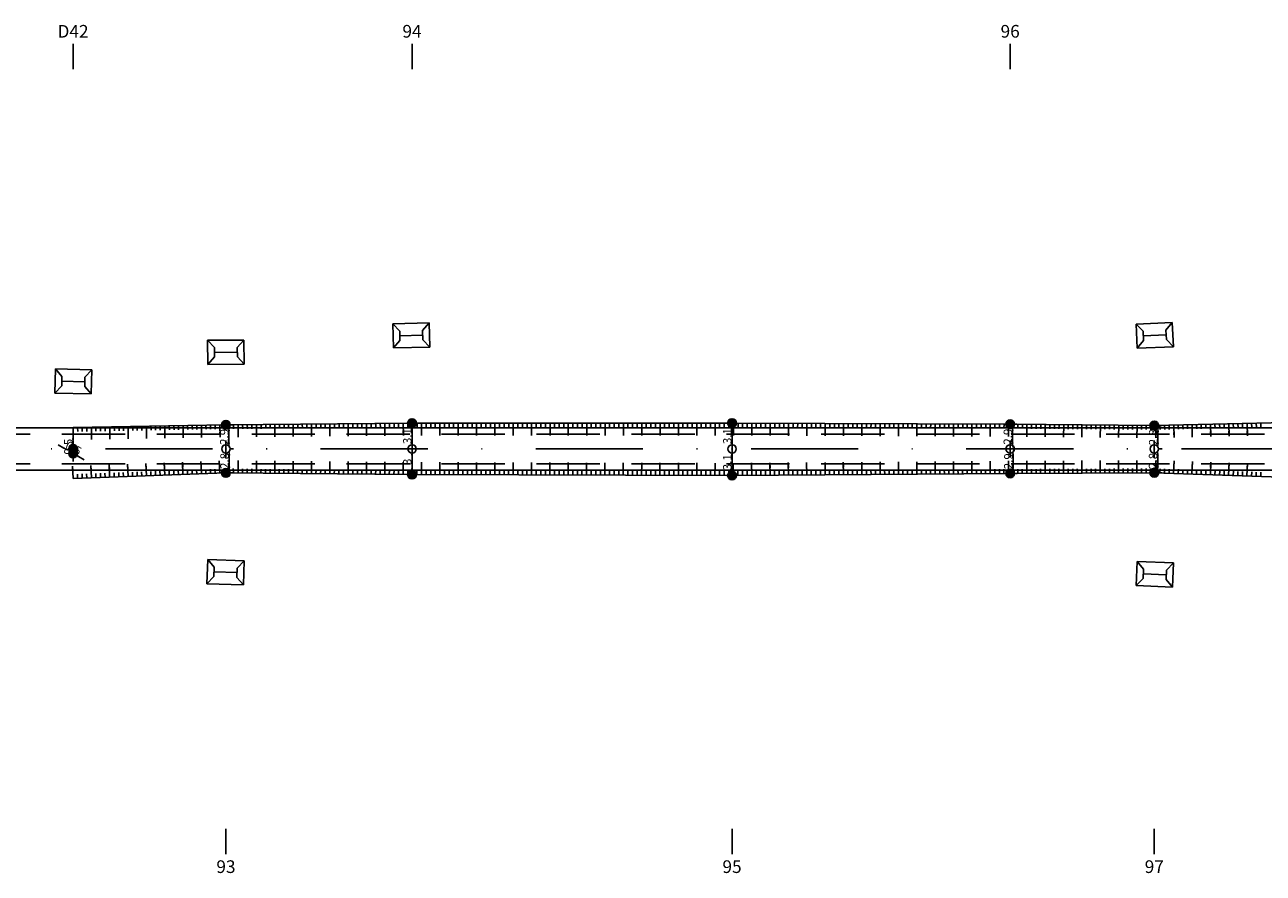
# Model space of a CAD drawing. Units: inches. Extents: x -7992 to 23015, y 3467 to 5057.
# Drawn here: x 14285 to 14432, y 3559 to 3660 of the extents above; entities that cross this region are included whole.
import ezdxf
from ezdxf.enums import TextEntityAlignment as Align

# ---------------------------------------------------------------- set-up
doc = ezdxf.new("R2010")
doc.units = ezdxf.units.IN
doc.header["$MEASUREMENT"] = 0
doc.linetypes.add('DASHDOT', pattern=[25.4, 12.7, -6.35, 0, -6.35])
doc.linetypes.add('HIDDEN', pattern=[0.375, 0.25, -0.125])
for name, color, linetype in [('ENTCOC', 6, 'Continuous'), ('ENTPLINETUYEN', 1, 'DASHDOT'), ('KY_HIEU_DIA_VAT', 7, 'Continuous'), ('MEPTLP', 7, 'Continuous'), ('MEPTLT', 7, 'Continuous'), ('TALUY', 8, 'Continuous'), ('TENCOCTUYEN', 1, 'Continuous'), ('TEXTCAODOCOC', 3, 'Continuous')]:
    doc.layers.add(name, color=color, linetype=linetype)
doc.styles.add('KT@@', font='arial.ttf')
doc.styles.add('TIEUDE', font='vnromanc.shx')
doc.dimstyles.new('binhdo', dxfattribs={"dimscale": 0.5, "dimtxt": 2, "dimasz": 1.5, "dimexe": 1, "dimexo": 1, "dimgap": 0.1, "dimtad": 1, "dimdec": 1, "dimdsep": 46, "dimtxsty": 'KT@@', "dimcen": 2.5, "dimclrd": 8, "dimclre": 8, "dimclrt": 7, "dimadec": 0, "dimazin": 0, "dimtfac": 1, "dimtdec": 1, "dimtix": 1, "dimtmove": 1, "dimatfit": 0, "dimfxl": 0, "dimtolj": 1, "dimtzin": 0, "dimarcsym": 0})

# ---------------------------------------------------------------- blocks, each defined once
blk = doc.blocks.new('gfgfgf')
at = {"layer": 'KY_HIEU_DIA_VAT', "color": 6}
for p, q in [((3995597.21, 237495.6), (3995597.2, 237491.3)), ((3995597.21, 237495.6), (3995598.09, 237494.81)), ((3995600.08, 237495.6), (3995597.21, 237495.6)), ((3995598.09, 237494.81), (3995599.2, 237494.81)), ((3995598.64, 237492.09), (3995598.64, 237494.81)), ((3995600.08, 237495.6), (3995599.2, 237494.81)), ((3995600.07, 237491.29), (3995600.08, 237495.6)), ((3995597.2, 237491.3), (3995598.08, 237492.09)), ((3995598.08, 237492.09), (3995599.19, 237492.08)), ((3995600.07, 237491.29), (3995599.19, 237492.08)), ((3995597.2, 237491.3), (3995600.07, 237491.29))]:
    blk.add_line(p, q, dxfattribs=at)
blk = doc.blocks.new('tlp')
at = {"layer": 'TALUY'}
for p, q in [((0, 0), (0, 1.47)), ((0, 1.47), (0, 0.87)), ((0.54, 0), (0.54, 0.5)), ((1.09, 0), (1.09, 0.5)), ((1.63, 0), (1.63, 0.5))]:
    blk.add_line(p, q, dxfattribs=at)
blk = doc.blocks.new('tlt')
at = {"layer": 'TALUY'}
for p, q in [((0, 0), (0, -1.47)), ((0.54, 0), (0.54, -0.5)), ((1.09, 0), (1.09, -0.5)), ((1.63, 0), (1.63, -0.5)), ((0, -1.47), (0, -0.87))]:
    blk.add_line(p, q, dxfattribs=at)
blk = doc.blocks.new('cocmoc')
blk.add_hatch(color=1).paths.add_polyline_path([(-0.52, 0, 1), (0.52, 0, 1)])
blk.add_circle((0, 0), 0.517)
blk = doc.blocks.new('*D1993')
at = {"layer": 'DEFPOINTS', "color": 0}
for p in [(14291.05, 3610.01), (14291.05, 3610.01), (14291.05, 3609.5)]:
    blk.add_point(p, dxfattribs=at)
at = {"layer": 'MEPTLP', "color": 8, "lineweight": -2}
for p, q in [((14291.05, 3610.76), (14291.05, 3611.51)), ((14291.05, 3609.5), (14291.05, 3610.01)), ((14291.05, 3608.75), (14291.05, 3608))]:
    blk.add_line(p, q, dxfattribs=at)
at = {"layer": 'MEPTLP', "color": 8}
for points in [[(14290.92, 3610.76), (14291.17, 3610.76), (14291.05, 3610.01)], [(14290.92, 3608.75), (14291.17, 3608.75), (14291.05, 3609.5)]]:
    blk.add_solid(points, dxfattribs=at)
at = {"layer": 'MEPTLP', "color": 7, "insert": (14290.49, 3609.76), "char_height": 1, "attachment_point": 5, "rotation": 90, "style": 'KT@@'}
blk.add_mtext('\\A1;0.5', dxfattribs=at)
blk = doc.blocks.new('*D1994')
at = {"layer": 'DEFPOINTS', "color": 0}
for p in [(14290.6, 3609.24), (14291.05, 3608.98), (14291.05, 3608.98)]:
    blk.add_point(p, dxfattribs=at)
at = {"layer": 'MEPTLP', "color": 8, "lineweight": -2}
for p, q in [((14289.95, 3609.61), (14289.3, 3609.99)), ((14290.6, 3609.24), (14291.05, 3608.98)), ((14291.7, 3608.6), (14292.35, 3608.23))]:
    blk.add_line(p, q, dxfattribs=at)
at = {"layer": 'MEPTLP', "color": 8}
for points in [[(14290.01, 3609.72), (14289.89, 3609.51), (14290.6, 3609.24)], [(14291.76, 3608.71), (14291.64, 3608.5), (14291.05, 3608.98)]]:
    blk.add_solid(points, dxfattribs=at)
at = {"layer": 'MEPTLP', "color": 7, "insert": (14291.11, 3609.59), "char_height": 1, "attachment_point": 5, "rotation": 330, "style": 'KT@@'}
blk.add_mtext('\\A1;0.5', dxfattribs=at)
blk = doc.blocks.new('*D1995')
at = {"layer": 'DEFPOINTS', "color": 0}
for p in [(14309.17, 3612.37), (14309.53, 3612.37), (14309.17, 3609.5)]:
    blk.add_point(p, dxfattribs=at)
at = {"layer": 'MEPTLP', "color": 8, "lineweight": -2}
for p, q in [((14309.67, 3612.37), (14310.03, 3612.37)), ((14309.53, 3610.25), (14309.53, 3611.62)), ((14309.67, 3609.5), (14310.03, 3609.5))]:
    blk.add_line(p, q, dxfattribs=at)
at = {"layer": 'MEPTLP', "color": 8}
for points in [[(14309.4, 3611.62), (14309.65, 3611.62), (14309.53, 3612.37)], [(14309.4, 3610.25), (14309.65, 3610.25), (14309.53, 3609.5)]]:
    blk.add_solid(points, dxfattribs=at)
at = {"layer": 'MEPTLP', "color": 7, "insert": (14308.97, 3610.93), "char_height": 1, "attachment_point": 5, "rotation": 90, "style": 'KT@@'}
blk.add_mtext('\\A1;2.9', dxfattribs=at)
blk = doc.blocks.new('*D1996')
at = {"layer": 'DEFPOINTS', "color": 0}
for p in [(14309.17, 3609.5), (14309.17, 3606.66), (14309.56, 3606.66)]:
    blk.add_point(p, dxfattribs=at)
at = {"layer": 'MEPTLP', "color": 8, "lineweight": -2}
for p, q in [((14309.67, 3609.5), (14310.06, 3609.5)), ((14309.56, 3608.75), (14309.56, 3607.41)), ((14309.67, 3606.66), (14310.06, 3606.66))]:
    blk.add_line(p, q, dxfattribs=at)
at = {"layer": 'MEPTLP', "color": 8}
for points in [[(14309.44, 3608.75), (14309.69, 3608.75), (14309.56, 3609.5)], [(14309.44, 3607.41), (14309.69, 3607.41), (14309.56, 3606.66)]]:
    blk.add_solid(points, dxfattribs=at)
at = {"layer": 'MEPTLP', "color": 7, "insert": (14309, 3608.08), "char_height": 1, "attachment_point": 5, "rotation": 90, "style": 'KT@@'}
blk.add_mtext('\\A1;2.8', dxfattribs=at)
blk = doc.blocks.new('*D1997')
at = {"layer": 'DEFPOINTS', "color": 0}
for p in [(14331.22, 3612.56), (14331.22, 3612.56), (14331.22, 3609.5)]:
    blk.add_point(p, dxfattribs=at)
at = {"layer": 'MEPTLP', "color": 8, "lineweight": -2}
blk.add_line((14331.22, 3610.25), (14331.22, 3611.81), dxfattribs=at)
at = {"layer": 'MEPTLP', "color": 8}
for points in [[(14331.09, 3611.81), (14331.34, 3611.81), (14331.22, 3612.56)], [(14331.09, 3610.25), (14331.34, 3610.25), (14331.22, 3609.5)]]:
    blk.add_solid(points, dxfattribs=at)
at = {"layer": 'MEPTLP', "color": 7, "insert": (14330.66, 3611.03), "char_height": 1, "attachment_point": 5, "rotation": 90, "style": 'KT@@'}
blk.add_mtext('\\A1;3.1', dxfattribs=at)
blk = doc.blocks.new('*D1998')
at = {"layer": 'DEFPOINTS', "color": 0}
for p in [(14331.22, 3609.5), (14331.22, 3606.46), (14331.22, 3606.46)]:
    blk.add_point(p, dxfattribs=at)
at = {"layer": 'MEPTLP', "color": 8, "lineweight": -2}
blk.add_line((14331.22, 3608.75), (14331.22, 3607.21), dxfattribs=at)
at = {"layer": 'MEPTLP', "color": 8}
for points in [[(14331.09, 3608.75), (14331.34, 3608.75), (14331.22, 3609.5)], [(14331.09, 3607.21), (14331.34, 3607.21), (14331.22, 3606.46)]]:
    blk.add_solid(points, dxfattribs=at)
at = {"layer": 'MEPTLP', "color": 7, "insert": (14330.66, 3607.98), "char_height": 1, "attachment_point": 5, "rotation": 90, "style": 'KT@@'}
blk.add_mtext('\\A1;3', dxfattribs=at)
blk = doc.blocks.new('*D1999')
at = {"layer": 'DEFPOINTS', "color": 0}
for p in [(14369.14, 3612.57), (14369.14, 3612.57), (14369.14, 3609.5)]:
    blk.add_point(p, dxfattribs=at)
at = {"layer": 'MEPTLP', "color": 8, "lineweight": -2}
blk.add_line((14369.14, 3610.25), (14369.14, 3611.82), dxfattribs=at)
at = {"layer": 'MEPTLP', "color": 8}
for points in [[(14369.01, 3611.82), (14369.26, 3611.82), (14369.14, 3612.57)], [(14369.01, 3610.25), (14369.26, 3610.25), (14369.14, 3609.5)]]:
    blk.add_solid(points, dxfattribs=at)
at = {"layer": 'MEPTLP', "color": 7, "insert": (14368.58, 3611.03), "char_height": 1, "attachment_point": 5, "rotation": 90, "style": 'KT@@'}
blk.add_mtext('\\A1;3.1', dxfattribs=at)
blk = doc.blocks.new('*D2000')
at = {"layer": 'DEFPOINTS', "color": 0}
for p in [(14369.14, 3609.5), (14369.14, 3606.36), (14369.14, 3606.36)]:
    blk.add_point(p, dxfattribs=at)
at = {"layer": 'MEPTLP', "color": 8, "lineweight": -2}
blk.add_line((14369.14, 3608.75), (14369.14, 3607.11), dxfattribs=at)
at = {"layer": 'MEPTLP', "color": 8}
for points in [[(14369.01, 3608.75), (14369.26, 3608.75), (14369.14, 3609.5)], [(14369.01, 3607.11), (14369.26, 3607.11), (14369.14, 3606.36)]]:
    blk.add_solid(points, dxfattribs=at)
at = {"layer": 'MEPTLP', "color": 7, "insert": (14368.58, 3607.93), "char_height": 1, "attachment_point": 5, "rotation": 90, "style": 'KT@@'}
blk.add_mtext('\\A1;3.1', dxfattribs=at)
blk = doc.blocks.new('*D2001')
at = {"layer": 'DEFPOINTS', "color": 0}
for p in [(14402.1, 3612.43), (14402.38, 3612.43), (14402.1, 3609.5)]:
    blk.add_point(p, dxfattribs=at)
at = {"layer": 'MEPTLP', "color": 8, "lineweight": -2}
for p, q in [((14402.6, 3612.43), (14402.88, 3612.43)), ((14402.38, 3610.25), (14402.38, 3611.68)), ((14402.6, 3609.5), (14402.88, 3609.5))]:
    blk.add_line(p, q, dxfattribs=at)
at = {"layer": 'MEPTLP', "color": 8}
for points in [[(14402.26, 3611.68), (14402.51, 3611.68), (14402.38, 3612.43)], [(14402.26, 3610.25), (14402.51, 3610.25), (14402.38, 3609.5)]]:
    blk.add_solid(points, dxfattribs=at)
at = {"layer": 'MEPTLP', "color": 7, "insert": (14401.82, 3610.96), "char_height": 1, "attachment_point": 5, "rotation": 90, "style": 'KT@@'}
blk.add_mtext('\\A1;2.9', dxfattribs=at)
blk = doc.blocks.new('*D2002')
at = {"layer": 'DEFPOINTS', "color": 0}
for p in [(14402.1, 3609.5), (14402.1, 3606.61), (14402.44, 3606.61)]:
    blk.add_point(p, dxfattribs=at)
at = {"layer": 'MEPTLP', "color": 8, "lineweight": -2}
for p, q in [((14402.6, 3609.5), (14402.94, 3609.5)), ((14402.44, 3608.75), (14402.44, 3607.36)), ((14402.6, 3606.61), (14402.94, 3606.61))]:
    blk.add_line(p, q, dxfattribs=at)
at = {"layer": 'MEPTLP', "color": 8}
for points in [[(14402.32, 3608.75), (14402.57, 3608.75), (14402.44, 3609.5)], [(14402.32, 3607.36), (14402.57, 3607.36), (14402.44, 3606.61)]]:
    blk.add_solid(points, dxfattribs=at)
at = {"layer": 'MEPTLP', "color": 7, "insert": (14401.88, 3608.05), "char_height": 1, "attachment_point": 5, "rotation": 90, "style": 'KT@@'}
blk.add_mtext('\\A1;2.9', dxfattribs=at)
blk = doc.blocks.new('*D2003')
at = {"layer": 'DEFPOINTS', "color": 0}
for p in [(14419.18, 3612.28), (14419.61, 3612.28), (14419.18, 3609.5)]:
    blk.add_point(p, dxfattribs=at)
at = {"layer": 'MEPTLP', "color": 8, "lineweight": -2}
for p, q in [((14419.68, 3612.28), (14420.11, 3612.28)), ((14419.61, 3610.25), (14419.61, 3611.53)), ((14419.68, 3609.5), (14420.11, 3609.5))]:
    blk.add_line(p, q, dxfattribs=at)
at = {"layer": 'MEPTLP', "color": 8}
for points in [[(14419.49, 3611.53), (14419.74, 3611.53), (14419.61, 3612.28)], [(14419.49, 3610.25), (14419.74, 3610.25), (14419.61, 3609.5)]]:
    blk.add_solid(points, dxfattribs=at)
at = {"layer": 'MEPTLP', "color": 7, "insert": (14419.05, 3610.89), "char_height": 1, "attachment_point": 5, "rotation": 90, "style": 'KT@@'}
blk.add_mtext('\\A1;2.8', dxfattribs=at)
blk = doc.blocks.new('*D2004')
at = {"layer": 'DEFPOINTS', "color": 0}
for p in [(14419.18, 3609.5), (14419.18, 3606.69), (14419.59, 3606.69)]:
    blk.add_point(p, dxfattribs=at)
at = {"layer": 'MEPTLP', "color": 8, "lineweight": -2}
for p, q in [((14419.68, 3609.5), (14420.09, 3609.5)), ((14419.59, 3608.75), (14419.59, 3607.44)), ((14419.68, 3606.69), (14420.09, 3606.69))]:
    blk.add_line(p, q, dxfattribs=at)
at = {"layer": 'MEPTLP', "color": 8}
for points in [[(14419.47, 3608.75), (14419.72, 3608.75), (14419.59, 3609.5)], [(14419.47, 3607.44), (14419.72, 3607.44), (14419.59, 3606.69)]]:
    blk.add_solid(points, dxfattribs=at)
at = {"layer": 'MEPTLP', "color": 7, "insert": (14419.03, 3608.09), "char_height": 1, "attachment_point": 5, "rotation": 90, "style": 'KT@@'}
blk.add_mtext('\\A1;2.8', dxfattribs=at)

msp = doc.modelspace()

# ---------------------------------------------------------------- linework, layer by layer
at = {"color": 3, "linetype": 'HIDDEN', "ltscale": 30}
for points in [[(15028.53, 3586.92), (14999.56, 3592.25, 0.035892), (14970.73, 3595.43), (14906.84, 3597.87), (14832.08, 3600.62), (14680.31, 3603.42), (14569.05, 3605.51, -0.009284), (14543.07, 3606.48), (14472.13, 3610.45, 0.013976), (14443.47, 3611.25), (-7992.11, 3611.25)], [(15027.9, 3583.48), (14998.93, 3588.8, 0.035892), (14970.59, 3591.93), (14906.71, 3594.37), (14831.98, 3597.12), (14680.24, 3599.92), (14568.98, 3602.01, -0.009284), (14542.88, 3602.98), (14471.94, 3606.95, 0.013976), (14443.47, 3607.75), (-7992.11, 3607.75)]]:
    msp.add_lwpolyline(points, format="xyb", dxfattribs=at)
at = {"layer": 'ENTCOC'}
for p, q in [((14291.05, 3610.5), (14291.05, 3608.5)), ((14309.17, 3610.5), (14309.17, 3608.5)), ((14331.22, 3610.5), (14331.22, 3608.5)), ((14369.14, 3610.5), (14369.14, 3608.5)), ((14402.1, 3610.5), (14402.1, 3608.5)), ((14419.18, 3610.5), (14419.18, 3608.5))]:
    msp.add_line(p, q, dxfattribs=at)
at = {"layer": 'ENTPLINETUYEN', "color": 5, "linetype": 'ByBlock'}
for points in [[(-7992.11, 3612), (14443.47, 3612, -0.013976), (14472.17, 3611.19), (14543.11, 3607.23, 0.009284), (14569.06, 3606.26), (14680.32, 3604.17), (14832.1, 3601.37), (14906.87, 3598.62), (14970.76, 3596.18, -0.035892), (14999.69, 3592.98), (15028.67, 3587.66, -0.038137)], [(-7992.11, 3607), (14443.47, 3607, -0.013976), (14471.89, 3606.2), (14542.83, 3602.23, 0.009284), (14568.97, 3601.26), (14680.23, 3599.17), (14831.96, 3596.37), (14906.68, 3593.62), (14970.57, 3591.18, -0.035892), (14998.79, 3588.07), (15027.77, 3582.74, -0.038137)]]:
    msp.add_lwpolyline(points, format="xyb", dxfattribs=at)
at = {"layer": 'ENTPLINETUYEN'}
msp.add_lwpolyline([(-7992.11, 3609.5), (14443.47, 3609.5, -0.013976)], format="xyb", dxfattribs=at)
at = {"layer": 'MEPTLP'}
msp.add_lwpolyline([(14291.05, 3606.01), (14309.17, 3606.66), (14331.22, 3606.46), (14369.14, 3606.36), (14402.1, 3606.61), (14419.18, 3606.69), (14443.47, 3605.83), (14444.92, 3605.86), (14457.66, 3605.85), (14471.85, 3605.32), (14501.88, 3603.84), (14542.8, 3601.64), (14555.87, 3601.04), (14568.96, 3600.67), (14603.63, 3600.03)], dxfattribs=at)
at = {"layer": 'MEPTLT'}
msp.add_lwpolyline([(14291.05, 3612.05), (14309.17, 3612.37), (14331.22, 3612.56), (14369.14, 3612.57), (14402.1, 3612.43), (14419.18, 3612.28), (14443.47, 3612.84), (14444.94, 3612.81), (14457.85, 3612.67), (14472.22, 3612.01), (14502.23, 3610.13), (14543.14, 3607.76), (14556.1, 3607.14), (14569.07, 3606.78), (14603.74, 3606.14)], dxfattribs=at)
at = {"layer": 'TENCOCTUYEN'}
for p, q in [((14291.05, 3654.5), (14291.05, 3657.5)), ((14331.22, 3654.5), (14331.22, 3657.5)), ((14402.1, 3654.5), (14402.1, 3657.5)), ((14309.17, 3564.5), (14309.17, 3561.5)), ((14369.14, 3564.5), (14369.14, 3561.5)), ((14419.18, 3564.5), (14419.18, 3561.5))]:
    msp.add_line(p, q, dxfattribs=at)
at = {"layer": 'TEXTCAODOCOC'}
for centre in [(14291.05, 3609.5), (14309.17, 3609.5), (14331.22, 3609.5), (14369.14, 3609.5), (14402.1, 3609.5), (14419.18, 3609.5)]:
    msp.add_circle(centre, 0.5, dxfattribs=at)
for p in [(14291.05, 3609.5), (14309.17, 3609.5), (14331.22, 3609.5), (14369.14, 3609.5), (14402.1, 3609.5), (14419.18, 3609.5)]:
    msp.add_point(p, dxfattribs=at)

# ---------------------------------------------------------------- block references
for p, rotation in [((-313480.12, 3992827.31), 271.2961141965915), ((-400047.95, 3984757.04), 272.5419391439557), ((-252301.28, 3997382.41), 270.4176237773418), ((-146008.54, 4003056.92, 496.41), 268.8936280802644), ((-103532.59, 4004510.4, 496.41), 268.2854959683481), ((-63189.29, 4005492.77), 267.7094055201658)]:
    msp.add_blockref('gfgfgf', p, dxfattribs=dict(rotation=rotation))
at = {"layer": 'MEPTLP'}
for p in [(14309.17, 3612.37), (14331.22, 3612.56), (14369.14, 3612.57), (14402.1, 3612.43), (14419.18, 3612.28), (14291.05, 3609.5), (14291.05, 3608.98), (14309.17, 3606.66), (14331.22, 3606.46), (14369.14, 3606.36), (14402.1, 3606.61), (14419.18, 3606.69)]:
    msp.add_blockref('cocmoc', p, dxfattribs=at)
at = {"layer": 'TALUY', "color": 3}
for name, p, rotation in [('tlt', (14291.05, 3612.05), 1.005872896408189), ('tlt', (14293.22, 3612.09), 1.005872896408189), ('tlt', (14295.4, 3612.13), 1.005872896408189), ('tlt', (14297.57, 3612.17), 1.005872896408189), ('tlt', (14299.74, 3612.21), 1.005872896408189), ('tlt', (14301.92, 3612.24), 1.005872792203834), ('tlt', (14304.09, 3612.28), 1.005872896408189), ('tlt', (14306.26, 3612.32), 1.005872896408189), ('tlt', (14308.44, 3612.36), 1.005872896408189), ('tlt', (14310.61, 3612.38), 0.4994422306661609), ('tlt', (14312.79, 3612.4), 0.4994423348826172), ('tlt', (14314.96, 3612.42), 0.4994423339741484), ('tlt', (14317.13, 3612.44), 0.4994423348826172), ('tlt', (14319.31, 3612.46), 0.4994423348826172), ('tlt', (14321.48, 3612.48), 0.4994423339741484), ('tlt', (14323.65, 3612.5), 0.4994422306661609), ('tlt', (14325.83, 3612.52), 0.4994422306661609), ('tlt', (14328, 3612.54), 0.4994422297576919), ('tlt', (14330.18, 3612.56), 0.4994422306661609), ('tlt', (14332.35, 3612.56), 0.01133063524188285), ('tlt', (14334.52, 3612.57), 0.01133063524188285), ('tlt', (14336.7, 3612.57), 0.01133063524188285), ('tlt', (14338.87, 3612.57), 0.01133063524188285), ('tlt', (14341.05, 3612.57), 0.01133063524188285), ('tlt', (14343.22, 3612.57), 0.01133063524188285), ('tlt', (14345.39, 3612.57), 0.01133053100085894), ('tlt', (14347.57, 3612.57), 0.01133063524188285), ('tlt', (14349.74, 3612.57), 0.01133063524188285), ('tlt', (14351.92, 3612.57), 0.01133063524188285), ('tlt', (14354.09, 3612.57), 0.01133063524188285), ('tlt', (14356.26, 3612.57), 0.01133063524188285), ('tlt', (14358.44, 3612.57), 0.01133063524188285), ('tlt', (14360.61, 3612.57), 0.01133053102146906), ('tlt', (14362.79, 3612.57), 0.01133063524188285), ('tlt', (14364.96, 3612.57), 0.01133063522127254), ('tlt', (14367.13, 3612.57), 0.01133063524188285), ('tlt', (14369.31, 3612.57), 359.7563407918445), ('tlt', (14371.48, 3612.56), 359.7563407918445), ('tlt', (14373.66, 3612.55), 359.7563407918445), ('tlt', (14375.83, 3612.54), 359.7563407922876), ('tlt', (14378, 3612.53), 359.7563408965072), ('tlt', (14380.18, 3612.53), 359.7563407922876), ('tlt', (14382.35, 3612.52), 359.7563407922876), ('tlt', (14384.52, 3612.51), 359.7563408965072), ('tlt', (14386.7, 3612.5), 359.7563407922876), ('tlt', (14388.87, 3612.49), 359.7563407922876), ('tlt', (14391.05, 3612.48), 359.7563407922876), ('tlt', (14393.22, 3612.47), 359.7563407922876), ('tlt', (14395.39, 3612.46), 359.7563408965072), ('tlt', (14397.57, 3612.45), 359.7563407922876), ('tlt', (14399.74, 3612.44), 359.7563407922876), ('tlt', (14401.92, 3612.43), 359.7563408965072), ('tlt', (14404.09, 3612.41), 359.4845426329513), ('tlt', (14406.26, 3612.39), 359.4845426329513), ('tlt', (14408.44, 3612.37), 359.4845426320136), ('tlt', (14410.61, 3612.36), 359.4845426320136), ('tlt', (14412.79, 3612.34), 359.4845426320136), ('tlt', (14414.96, 3612.32), 359.4845426329513), ('tlt', (14417.13, 3612.3), 359.4845427371675), ('tlt', (14419.31, 3612.28), 1.331765011108172), ('tlt', (14421.48, 3612.33), 1.331765115300436), ('tlt', (14423.65, 3612.38), 1.331765011108172), ('tlt', (14425.83, 3612.43), 1.331765013530421), ('tlt', (14428, 3612.48), 1.331765013530421), ('tlt', (14430.17, 3612.53), 1.331765011108172), ('tlp', (14291.05, 3606.01), 2.049075070936178), ('tlp', (14293.22, 3606.09), 2.049075074662628), ('tlp', (14295.39, 3606.17), 2.049075070936178), ('tlp', (14297.57, 3606.24), 2.049074970508855), ('tlp', (14299.74, 3606.32), 2.049075070936178), ('tlp', (14301.91, 3606.4), 2.049075074662628), ('tlp', (14304.08, 3606.48), 2.049075070936178), ('tlp', (14306.26, 3606.56), 2.049075074662628), ('tlp', (14308.43, 3606.63), 2.049075070936178), ('tlp', (14310.6, 3606.65), 359.4807019538235), ('tlp', (14312.78, 3606.63), 359.4807020580396), ('tlp', (14314.95, 3606.61), 359.4807019528789), ('tlp', (14317.12, 3606.59), 359.4807020580396), ('tlp', (14319.3, 3606.57), 359.4807019538235), ('tlp', (14321.47, 3606.55), 359.4807020580396), ('tlp', (14323.65, 3606.53), 359.4807019538235), ('tlp', (14325.82, 3606.51), 359.4807019538235), ('tlp', (14327.99, 3606.49), 359.4807019528789), ('tlp', (14330.17, 3606.47), 359.4807019538235), ('tlp', (14332.34, 3606.46), 359.8471015898878), ('tlp', (14334.52, 3606.45), 359.8471015898878), ('tlp', (14336.69, 3606.45), 359.847101694386), ('tlp', (14338.86, 3606.44), 359.8471015901659), ('tlp', (14341.04, 3606.43), 359.8471015901659), ('tlp', (14343.21, 3606.43), 359.8471016941078), ('tlp', (14345.39, 3606.42), 359.8471015898878), ('tlp', (14347.56, 3606.42), 359.8471015898878), ('tlp', (14349.73, 3606.41), 359.8471016941078), ('tlp', (14351.91, 3606.4), 359.8471015901659), ('tlp', (14354.08, 3606.4), 359.847101694386), ('tlp', (14356.25, 3606.39), 359.847101694386), ('tlp', (14358.43, 3606.39), 359.8471015898878), ('tlp', (14360.6, 3606.38), 359.8471016941078), ('tlp', (14362.78, 3606.38), 359.8471016941078), ('tlp', (14364.95, 3606.37), 359.8471015898878), ('tlp', (14367.12, 3606.36), 359.847101694386), ('tlp', (14369.3, 3606.36), 0.4346017378312537), ('tlp', (14371.47, 3606.38), 0.4346018420486713), ('tlp', (14373.65, 3606.39), 0.4346018420486713), ('tlp', (14375.82, 3606.41), 0.4346018420486713), ('tlp', (14377.99, 3606.43), 0.4346018428391999), ('tlp', (14380.17, 3606.44), 0.4346018428391999), ('tlp', (14382.34, 3606.46), 0.4346018428391999), ('tlp', (14384.52, 3606.48), 0.4346018428391999), ('tlp', (14386.69, 3606.49), 0.4346018420486713), ('tlp', (14388.86, 3606.51), 0.4346018420486713), ('tlp', (14391.04, 3606.52), 0.4346018420486713), ('tlp', (14393.21, 3606.54), 0.4346018420486713), ('tlp', (14395.38, 3606.56), 0.4346018420486713), ('tlp', (14397.56, 3606.57), 0.4346018420486713), ('tlp', (14399.73, 3606.59), 0.4346018420486713), ('tlp', (14401.91, 3606.61), 0.4346018428391999), ('tlp', (14404.08, 3606.62), 0.2677491633407315), ('tlp', (14406.25, 3606.63), 0.2677490591214535), ('tlp', (14408.43, 3606.64), 0.2677491633407315), ('tlp', (14410.6, 3606.65), 0.2677491633407315), ('tlp', (14412.78, 3606.66), 0.2677490591214535), ('tlp', (14414.95, 3606.67), 0.2677491633407315), ('tlp', (14417.12, 3606.68), 0.2677490591214535), ('tlp', (14419.3, 3606.68), 357.9722035270759), ('tlp', (14421.47, 3606.61), 357.9722035270759), ('tlp', (14423.64, 3606.53), 357.9722035270759), ('tlp', (14425.82, 3606.45), 357.9722035270759), ('tlp', (14427.99, 3606.38), 357.972203631231), ('tlp', (14430.16, 3606.3), 357.972203631231)]:
    msp.add_blockref(name, p, dxfattribs=dict(at, rotation=rotation))

# ---------------------------------------------------------------- texts
at = {"layer": 'TENCOCTUYEN', "style": 'TIEUDE'}
for s, p in [('D42', (14291.05, 3659)), ('94', (14331.22, 3659)), ('96', (14402.1, 3659)), ('93', (14309.17, 3560)), ('95', (14369.14, 3560)), ('97', (14419.18, 3560))]:
    msp.add_text(s, height=1.5, dxfattribs=at).set_placement(p, align=Align.MIDDLE_CENTER)

# ---------------------------------------------------------------- dimensions: what is measured, and where the dimension line sits
at = {"layer": 'MEPTLP'}
for p1, p2, distance, picture, middle in [((14309.17, 3609.5), (14309.17, 3612.37), -0.36, '*D1995', (14308.97, 3610.93)), ((14331.22, 3609.5), (14331.22, 3612.56), 0, '*D1997', (14330.66, 3611.03)), ((14369.14, 3609.5), (14369.14, 3612.57), 0, '*D1999', (14368.58, 3611.03)), ((14402.1, 3609.5), (14402.1, 3612.43), -0.28, '*D2001', (14401.82, 3610.96)), ((14419.18, 3609.5), (14419.18, 3612.28), -0.43, '*D2003', (14419.05, 3610.89)), ((14290.6, 3609.24), (14291.05, 3608.98), 0, '*D1994', (14291.11, 3609.59)), ((14291.05, 3609.5), (14291.05, 3610.01), 0, '*D1993', (14290.49, 3609.76)), ((14309.17, 3609.5), (14309.17, 3606.66), 0.39, '*D1996', (14309, 3608.08)), ((14331.22, 3609.5), (14331.22, 3606.46), 0, '*D1998', (14330.66, 3607.98)), ((14369.14, 3609.5), (14369.14, 3606.36), 0, '*D2000', (14368.58, 3607.93)), ((14402.1, 3609.5), (14402.1, 3606.61), 0.34, '*D2002', (14401.88, 3608.05)), ((14419.18, 3609.5), (14419.18, 3606.69), 0.42, '*D2004', (14419.03, 3608.09))]:
    dim = msp.add_aligned_dim(p1=p1, p2=p2, distance=distance, dimstyle='binhdo', dxfattribs=at)
    dim.commit()
    dim.dimension.update_dxf_attribs({"geometry": picture, "text_midpoint": middle})

doc.saveas('drawing.dxf')
